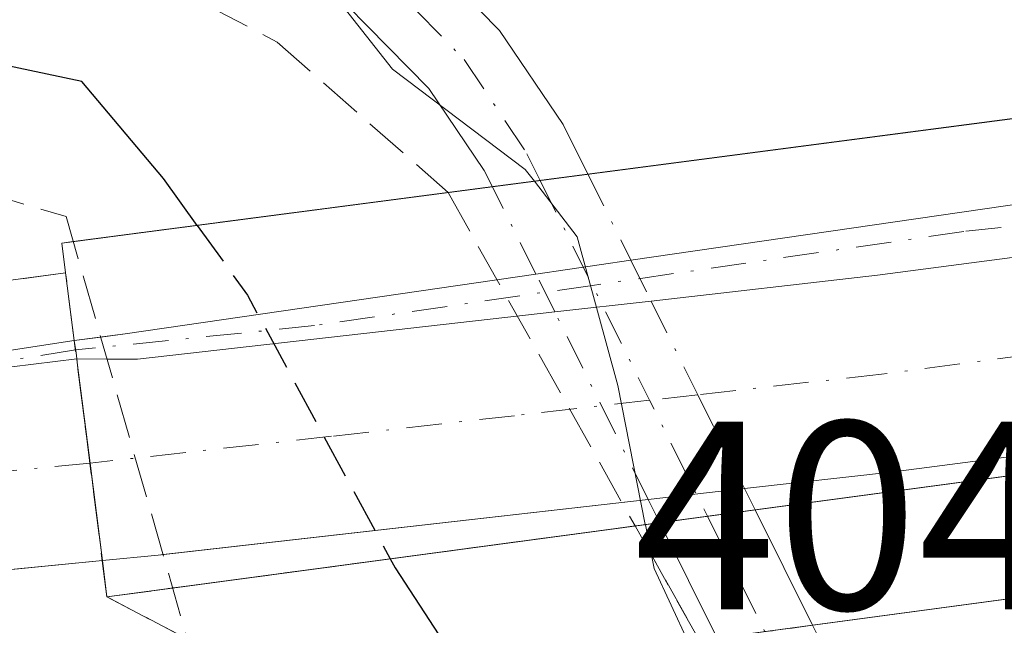
# Model space of a CAD drawing. Units: metres. Extents: x 559912 to 563357, y 4703238 to 4705587.
# Drawn here: x 561288 to 561324, y 4705482 to 4705505 of the extents above; entities that cross this region are included whole.
import ezdxf

# ---------------------------------------------------------------- set-up
doc = ezdxf.new("R2010")
doc.units = ezdxf.units.M
doc.header["$MEASUREMENT"] = 0
for name, pattern in [('DGN Style 2', [1.6480167562047852, 0.988810053722871, -0.6592067024819142]), ('DGN Style 3', [2.307223458686699, 1.648016756204785, -0.6592067024819142]), ('DGN Style 4', [2.6384748266838614, 1.318413404963828, -0.6592067024819142, 0.001648016756204785, -0.6592067024819142])]:
    doc.linetypes.add(name, pattern=pattern)
for name, color, linetype, lineweight in [('Alambrada', 7, 'DGN Style 2', 0), ('Alambrada oculto', 1, 'DGN Style 3', 0), ('Arcén (en calzada doble)', 91, 'Continuous', 13), ('Carretera de calzada doble Cxs', 1, 'Continuous', 13), ('Carretera de calzada doble eje', 1, 'DGN Style 4', 0), ('Carretera de calzada única Cxs', 7, 'Continuous', 13), ('Carretera de calzada única eje', 7, 'DGN Style 4', 0), ('Curva de nivel maestra', 30, 'Continuous', 30), ('Curva de nivel maestra oculto', 30, 'DGN Style 3', 30), ('Curva de nivel normal', 30, 'Continuous', 0), ('Pista no pavimentada Cxs', 111, 'Continuous', 0), ('Pista no pavimentada eje', 91, 'DGN Style 4', 0), ('Pista no pavimentada eje oculto', 173, 'DGN Style 4', 0), ('Pista no pavimentada oculto Cxs', 23, 'DGN Style 4', 0), ('Puente Cxs', 1, 'Continuous', 13), ('Rótulo de punto de cota en construcción', 7, 'Continuous', 0), ('Talud superficial', 30, 'DGN Style 3', 0)]:
    doc.layers.add(name, color=color, linetype=linetype, lineweight=lineweight)
doc.styles.add('Style-Arial', font='txt')

# ---------------------------------------------------------------- blocks, each defined once
blk = doc.blocks.new('*U17')
at = {"layer": 'Talud superficial', "color": 30, "linetype": 'DGN Style 3', "lineweight": 0}
blk.add_polyline3d([(561235.1299999999, 4705503.100099999, 396.8650000000052), (561259.8300000001, 4705505.850099999, 397.6420999999973), (561264.7800000003, 4705506.390100001, 397.1889999999985), (561274.6600000003, 4705507.4901, 397.200800000006), (561278.4299999997, 4705508.2401, 397.1490000000049), (561282.2100000001, 4705509.0001, 396.9048000000039), (561290.5330999997, 4705507.362199999, 396.8715999999986), (561297.2006000001, 4705503.8696, 396.8485999999975), (561303.5788000004, 4705498.256899999, 395.4410000000062), (561289.1700999998, 4705496.370100001, 402.0136999999959), (561289.3101000004, 4705495.2601, 402.1408999999985), (561264.04, 4705491.840100001, 402.328800000003), (561244.1399999997, 4705490.200099999, 401.8441000000021), (561239.1699999999, 4705489.800100001, 401.7385999999969)], dxfattribs=at)
blk.add_polyline3d([(561290.8501000004, 4705483.170100001, 403.0660000000062), (561289.6435000002, 4705492.641899999, 402.4612999999954), (561289.7001, 4705492.270099999, 402.4934999999969), (561289.7500999998, 4705491.8201, 402.5262999999977), (561290.2200999996, 4705488.1601, 402.8310000000056), (561290.6801000005, 4705484.530099999, 403.0084999999963)], close=True, dxfattribs=at)
blk.add_3dface([(561290.8501000004, 4705483.170100001, 403.0660000000062), (561310.5597999999, 4705485.814900001, 395.7642999999953), (561312.9572000002, 4705481.542099999, 395.6313999999985), (561297.8501000004, 4705479.5101, 402.8894)], dxfattribs=at)

msp = doc.modelspace()

# ---------------------------------------------------------------- linework, layer by layer
at = {"layer": 'Alambrada', "color": 7, "linetype": 'DGN Style 2', "lineweight": 0}
msp.add_polyline3d([(561289.3300999999, 4705497.360099999, 401.8309000000008), (561284.9857000001, 4705498.6371, 401.8586000000068), (561280.6414999999, 4705499.9143, 401.3264000000054), (561276.2971000001, 4705501.191500001, 400.5552000000025), (561271.9528999999, 4705502.468699999, 399.6710000000021), (561267.6086999997, 4705503.7457, 398.6802000000025), (561263.2642999999, 4705505.0229, 397.8303000000014), (561258.9200999998, 4705506.300100001, 397.4499000000069), (561254.7901, 4705505.581700001, 397.8815999999933), (561250.6601, 4705504.863299999, 397.9599000000017), (561246.5301000001, 4705504.145099999, 397.663400000005), (561242.4001000002, 4705503.426700001, 397.1606999999931)], dxfattribs=at)
at = {"layer": 'Alambrada oculto', "color": 1, "linetype": 'DGN Style 3', "lineweight": 0, "extrusion": (0.9612933002753974, 0.2755269854634086, 0.0002666966090377299), "elevation": 1836055.282447288, "flags": 128}
msp.add_lwpolyline([(4368712.88499937, -87.83882095708879), (4368708.358445392, -87.43622091929865), (4368703.831644048, -87.01472091876326), (4368699.305034965, -86.82282092475026), (4368694.77842588, -86.54862093366972), (4368690.251871902, -86.13192089638073), (4368685.725262817, -85.88952090418076), (4368681.198653734, -86.10852089555755)], dxfattribs=at)
at = {"layer": 'Arcén (en calzada doble)', "color": 91, "linetype": 'Continuous', "lineweight": 13}
msp.add_polyline3d([(561289.3101000004, 4705495.2601, 402.1407999999938), (561264.0401, 4705491.840100001, 402.328800000003), (561224.2500999998, 4705488.5701, 401.5130999999965), (561199.0401, 4705487.0601, 401.3337000000029), (561169.1101000002, 4705485.7401, 401.1527999999962), (561137.6101000002, 4705484.8101, 400.9409000000014), (561105.1501000002, 4705484.2501, 401.043399999995), (561073.9901000002, 4705484.1801, 401.2502999999998), (561041.5301000001, 4705484.5101, 401.2409000000043), (561009.0401, 4705485.270099999, 402.2307000000001), (560971.6001000004, 4705486.5701, 402.4174000000057), (560939.1700999998, 4705488.040100001, 403.2128999999986), (560903.3800999997, 4705490.0601, 404.3460999999952), (560841.0800999999, 4705494.2301, 406.1157999999996), (560751.7600999996, 4705501.4101, 409.1793999999936), (560678.0601000004, 4705508.1801, 411.859500000006), (560470.6201, 4705527.950099999, 420.1089000000065), (560413.3601000002, 4705532.870100001, 422.3763999999938), (560359.2701000003, 4705537.0801, 424.3473999999987)], dxfattribs=at)
at = {"layer": 'Carretera de calzada doble Cxs', "color": 1, "linetype": 'Continuous', "lineweight": 13, "extrusion": (0.09290845869968772, -0.9503654512979506, 0.2969402756132808), "elevation": -4419671.335489872, "flags": 128}
msp.add_lwpolyline([(1016478.119099818, 1374781.301864162), (1016486.614669453, 1374781.753955255), (1016508.985735628, 1374784.250352629)], dxfattribs=at)
at = {"layer": 'Carretera de calzada doble Cxs', "color": 1, "linetype": 'Continuous', "lineweight": 13, "extrusion": (0.09569275591517334, 0.01082119101491319, 0.9953520976470476), "elevation": 105025.4429139891, "flags": 128}
msp.add_lwpolyline([(4612620.961167963, -1081404.536022718), (4612620.961167963, -1081408.17143644)], dxfattribs=at)
at = {"layer": 'Carretera de calzada doble Cxs', "color": 1, "linetype": 'Continuous', "lineweight": 13, "extrusion": (0.06356806898275484, 0.9246618115073043, 0.3754459148077581), "elevation": 4386820.022960134, "flags": 128}
msp.add_lwpolyline([(-237240.6821492811, -1776578.141402838), (-237241.8157455051, -1776578.342299579), (-237257.2285024227, -1776585.866001203)], dxfattribs=at)
at = {"layer": 'Carretera de calzada doble Cxs', "color": 1, "linetype": 'Continuous', "lineweight": 13, "extrusion": (-0.09727451124452466, 0.8883655962827012, 0.4487139810652433), "elevation": 4125778.67454787, "flags": 128}
msp.add_lwpolyline([(-1070111.156953197, -2071101.1382333), (-1070126.971058469, -2071100.731709868), (-1070136.75732072, -2071101.000263745)], dxfattribs=at)
at = {"layer": 'Carretera de calzada doble Cxs', "color": 1, "linetype": 'Continuous', "lineweight": 13, "extrusion": (0.1619737937604847, -0.0003586982765837717, 0.9867949946520719), "elevation": 89623.56894210904, "flags": 128}
msp.add_lwpolyline([(4706723.505162279, -543528.4407088124), (4706723.505162279, -543529.5847182309)], dxfattribs=at)
at = {"layer": 'Carretera de calzada doble Cxs', "color": 1, "linetype": 'Continuous', "lineweight": 13, "extrusion": (-0.09528032780426715, -0.0107987552105699, 0.9953919057433679), "elevation": -103901.6568295958, "flags": 128}
msp.add_lwpolyline([(-4612340.976265217, 1082681.545096021), (-4612340.976265216, 1082677.910735531)], dxfattribs=at)
at = {"layer": 'Carretera de calzada doble Cxs', "color": 1, "linetype": 'Continuous', "lineweight": 13, "extrusion": (0.3728359865435147, 0.04225790343079028, 0.9269345158832734), "elevation": 408487.5351632241, "flags": 128}
msp.add_lwpolyline([(4612335.464262745, -1008055.451223897), (4612335.464262745, -1008035.798384683)], dxfattribs=at)
at = {"layer": 'Carretera de calzada doble Cxs', "color": 1, "linetype": 'Continuous', "lineweight": 13, "extrusion": (-0.09035597369232777, 0.992164495655631, 0.08628679840229928), "elevation": 4617933.49401037, "flags": 128}
msp.add_lwpolyline([(-985740.06320657, -399554.0574081173), (-985739.8782776084, -399554.0105332902), (-985737.788710888, -399553.8884780655)], dxfattribs=at)
at = {"layer": 'Carretera de calzada doble Cxs', "color": 1, "linetype": 'Continuous', "lineweight": 13, "extrusion": (0.1329698387159085, -0.9898801705771849, 0.04956076966662726), "elevation": -4583204.09727029, "flags": 128}
msp.add_lwpolyline([(1182777.953798912, 227822.4172972569), (1182797.826742957, 227820.4679016641), (1182808.373803406, 227823.4796027135)], dxfattribs=at)
at = {"layer": 'Carretera de calzada doble Cxs', "color": 1, "linetype": 'Continuous', "lineweight": 13}
for points in [[(561290.6801000005, 4705484.530099999, 403.0084999999963), (561264.9301000005, 4705482.0001, 402.629700000005), (561224.9501, 4705478.720100001, 401.9697000000015), (561199.5500999996, 4705477.200099999, 401.7311000000045), (561169.4700999996, 4705475.880100001, 401.3846000000049), (561137.8400999998, 4705474.9301, 401.3654999999999), (561105.2401000002, 4705474.370100001, 401.3080000000046), (561073.9501, 4705474.300100001, 401.4208999999973), (561041.3701, 4705474.630100001, 401.8585000000021), (561008.7600999996, 4705475.4001, 401.9655999999959), (560938.6700999998, 4705478.1801, 403.3662999999942), (560902.7701000003, 4705480.210100001, 404.2287000000069), (560840.3501000004, 4705484.380100001, 406.1291999999958), (560750.9101, 4705491.5701, 409.4668999999994), (560722.4401000004, 4705494.1801, 410.526199999993), (560682.9501, 4705497.8101, 412.045499999993), (560469.7301000003, 4705518.110099999, 419.9373999999953), (560412.5500999996, 4705523.030099999, 422.1184000000067), (560358.5701000001, 4705527.2301, 424.2112000000052)], [(561041.4901000002, 4705481.9801, 401.4189999999944), (561073.9801000003, 4705481.6501, 401.2820999999968), (561105.1700999998, 4705481.720100001, 401.1297999999952), (561137.6700999998, 4705482.280099999, 401.0676999999997), (561169.2001, 4705483.220100001, 401.1769000000059), (561199.1700999998, 4705484.540100001, 401.4002999999939), (561224.4301000005, 4705486.050100001, 401.7100000000065), (561264.2701000003, 4705489.3201, 402.3864999999932), (561280.0100999996, 4705490.860099999, 402.7498000000051), (561289.7251000004, 4705492.045100001, 402.5097999999998), (561289.7500999998, 4705491.8201, 402.5262999999977), (561289.8580999998, 4705490.9783, 402.5886000000028), (561290.2200999996, 4705488.1601, 402.8310000000056), (561290.6801000005, 4705484.530099999, 403.0084999999963), (561264.9301000005, 4705482.0001, 402.629700000005), (561224.9501, 4705478.720100001, 401.9697000000015), (561199.5500999996, 4705477.200099999, 401.7311000000045), (561169.4700999996, 4705475.880100001, 401.3846000000049), (561137.8400999998, 4705474.9301, 401.3654999999999), (561105.2401000002, 4705474.370100001, 401.3080000000046), (561073.9501, 4705474.300100001, 401.4208999999973), (561041.3701, 4705474.630100001, 401.8585000000021)], [(561289.7251000004, 4705492.045100001, 402.5097999999998), (561289.7500999998, 4705491.8201, 402.5262999999977), (561289.8580999998, 4705490.9783, 402.5886000000028), (561290.2200999996, 4705488.1601, 402.8310000000056), (561290.6801000005, 4705484.530099999, 403.0084999999963)], [(561289.7251000004, 4705492.045100001, 402.5097999999998), (561289.7500999998, 4705491.8201, 402.5262999999977), (561289.8580999998, 4705490.9783, 402.5886000000028), (561290.2200999996, 4705488.1601, 402.8310000000056), (561290.6801000005, 4705484.530099999, 403.0084999999963)], [(561345.1365, 4705491.126900001, 399.8892999999953), (561342.7401000002, 4705490.770099999, 399.1420000000071), (561320.2001, 4705487.840100001, 397.3078999999998), (561314.6394999997, 4705487.209899999, 395.8144999999931)]]:
    msp.add_polyline3d(points, dxfattribs=at)
msp.add_polyline3d([(561367.5900999998, 4705494.470100001, 404.8991999999998), (561348.6361999996, 4705491.648, 400.9032000000007), (561345.1365, 4705491.126900001, 399.8892999999953), (561342.7401000002, 4705490.770099999, 399.1420000000071), (561320.2001, 4705487.840100001, 397.3078999999998), (561314.6394999997, 4705487.209899999, 395.8144999999931), (561311.0449000001, 4705486.8025, 395.4660000000004), (561292.7600999996, 4705484.7301, 402.8868999999977), (561290.6801000005, 4705484.530099999, 403.0084999999963), (561290.2200999996, 4705488.1601, 402.8310000000056), (561289.8580999998, 4705490.9783, 402.5886000000028), (561289.7500999998, 4705491.8201, 402.5262999999977), (561289.7251000004, 4705492.045100001, 402.5097999999998), (561291.9901000002, 4705492.040100001, 402.138300000006), (561307.5603, 4705493.801100001, 395.1649999999936), (561311.1558999997, 4705494.207699999, 394.8148999999976), (561319.5981000002, 4705495.1679, 395.2465999999986), (561341.7909000004, 4705498.0823, 397.6303999999946), (561345.4600000001, 4705498.606699999, 398.3089000000036), (561367.7901, 4705501.960100001, 404.8822999999975), (561368.2699999996, 4705498.530099999, 405.1025999999983), (561368.8101000004, 4705494.670100001, 405.0111999999936)], close=True, dxfattribs=at)
at = {"layer": 'Carretera de calzada doble eje', "color": 1, "linetype": 'DGN Style 4', "lineweight": 0}
for points in [[(561368.2701000003, 4705498.530099999, 405.1025999999983), (561345.2021000005, 4705495.077299999, 400.1288999999961), (561330.9901000002, 4705492.950099999, 397.6261999999988), (561325.3901000004, 4705492.220100001, 398.0068000000028), (561319.7500999998, 4705491.4801, 396.4550000000018), (561312.8931, 4705490.7115, 394.9401000000071), (561311.0997000001, 4705490.5065, 395.0589000000036), (561306.0601000004, 4705489.9301, 396.3141999999934), (561299.2301000003, 4705489.1601, 399.4873999999982), (561290.2200999996, 4705488.1601, 402.8310000000056)], [(561290.2200999996, 4705488.1601, 402.8310000000056), (561283.7801000001, 4705487.540100001, 402.9174999999959), (561277.4101, 4705486.920100001, 402.7575999999972), (561270.9700999996, 4705486.280099999, 402.6263000000035), (561264.6001000004, 4705485.6601, 402.5002999999998), (561254.6001000004, 4705484.840100001, 402.3016999999964)]]:
    msp.add_polyline3d(points, dxfattribs=at)
at = {"layer": 'Carretera de calzada única Cxs', "color": 7, "linetype": 'Continuous', "lineweight": 13, "extrusion": (0.1415815393423974, -0.9885230533728084, 0.05269573671500286), "elevation": -4571999.008067576, "flags": 128}
msp.add_lwpolyline([(1222778.508928213, 241655.4345544096), (1222808.409525565, 241656.4589777285), (1222809.434597217, 241656.83600156)], dxfattribs=at)
at = {"layer": 'Carretera de calzada única Cxs', "color": 7, "linetype": 'Continuous', "lineweight": 13, "extrusion": (0.09290845869968772, -0.9503654512979506, 0.2969402756132808), "elevation": -4419671.335489872, "flags": 128}
msp.add_lwpolyline([(1016478.119099818, 1374781.301864162), (1016486.614669453, 1374781.753955255), (1016508.985735628, 1374784.250352629)], dxfattribs=at)
at = {"layer": 'Carretera de calzada única Cxs', "color": 7, "linetype": 'Continuous', "lineweight": 13, "extrusion": (0.1033380740936693, 0.01498930110921379, 0.9945333394586974), "elevation": 128929.4955684794, "flags": 128}
msp.add_lwpolyline([(4576186.555213992, -1224191.384614083), (4576186.555213992, -1224194.983557944)], dxfattribs=at)
at = {"layer": 'Carretera de calzada única Cxs', "color": 7, "linetype": 'Continuous', "lineweight": 13, "extrusion": (-0.1286109358571896, 0.9911154679839167, 0.03390215776259635), "elevation": 4591512.288735188, "flags": 128}
msp.add_lwpolyline([(-1162149.708866333, -155349.2254543426), (-1162150.629244246, -155349.414663108), (-1162166.11484012, -155356.2777082841)], dxfattribs=at)
at = {"layer": 'Carretera de calzada única Cxs', "color": 7, "linetype": 'Continuous', "lineweight": 13, "extrusion": (0.09569275591517334, 0.01082119101491319, 0.9953520976470476), "elevation": 105025.4429139891, "flags": 128}
msp.add_lwpolyline([(4612620.961167963, -1081404.536022718), (4612620.961167963, -1081408.17143644)], dxfattribs=at)
at = {"layer": 'Carretera de calzada única Cxs', "color": 7, "linetype": 'Continuous', "lineweight": 13, "extrusion": (0.06356806898275484, 0.9246618115073043, 0.3754459148077581), "elevation": 4386820.022960134, "flags": 128}
msp.add_lwpolyline([(-237240.6821492811, -1776578.141402838), (-237241.8157455051, -1776578.342299579), (-237257.2285024227, -1776585.866001203)], dxfattribs=at)
at = {"layer": 'Carretera de calzada única Cxs', "color": 7, "linetype": 'Continuous', "lineweight": 13, "extrusion": (-0.128334826624855, 0.9490248948014348, 0.2878922043444281), "elevation": 4393712.598139652, "flags": 128}
msp.add_lwpolyline([(-1186776.698515397, -1320415.903111875), (-1186795.888889966, -1320415.454206487), (-1186802.28674181, -1320415.836386929)], dxfattribs=at)
at = {"layer": 'Carretera de calzada única Cxs', "color": 7, "linetype": 'Continuous', "lineweight": 13, "extrusion": (0.195184666661948, 0.02670677756792498, 0.9804028222786804), "elevation": 235618.2405501325, "flags": 128}
msp.add_lwpolyline([(4585962.390121716, -1170530.240940941), (4585962.390121716, -1170531.258182708)], dxfattribs=at)
at = {"layer": 'Carretera de calzada única Cxs', "color": 7, "linetype": 'Continuous', "lineweight": 13, "extrusion": (-0.4595842678783847, 0.01326828660186177, 0.8880350518359847), "elevation": -195168.6675094685, "flags": 128}
msp.add_lwpolyline([(-4719730.760232531, 377834.3366946846), (-4719730.302444184, 377834.4304360342), (-4719730.078259349, 377834.4658880992)], dxfattribs=at)
msp.add_lwpolyline([(-4719730.760232531, 377834.3366946846), (-4719730.302444184, 377834.4304360342), (-4719730.078259349, 377834.4658880992)], dxfattribs=at)
at = {"layer": 'Carretera de calzada única Cxs', "color": 7, "linetype": 'Continuous', "lineweight": 13, "extrusion": (-0.09727451124452466, 0.8883655962827012, 0.4487139810652433), "elevation": 4125778.67454787, "flags": 128}
msp.add_lwpolyline([(-1070111.156953197, -2071101.1382333), (-1070126.971058469, -2071100.731709868), (-1070136.75732072, -2071101.000263745)], dxfattribs=at)
at = {"layer": 'Carretera de calzada única Cxs', "color": 7, "linetype": 'Continuous', "lineweight": 13, "extrusion": (0.1619737937604847, -0.0003586982765837717, 0.9867949946520719), "elevation": 89623.56894210904, "flags": 128}
msp.add_lwpolyline([(4706723.505162279, -543528.4407088124), (4706723.505162279, -543529.5847182309)], dxfattribs=at)
at = {"layer": 'Carretera de calzada única Cxs', "color": 7, "linetype": 'Continuous', "lineweight": 13}
for points in [[(561307.5603, 4705493.801100001, 395.1649999999936), (561291.9901000002, 4705492.040100001, 402.138300000006), (561289.7251000004, 4705492.045100001, 402.5097999999998), (561289.7001, 4705492.270099999, 402.4934999999969), (561289.6300999997, 4705492.7301, 402.4504000000015), (561291.5301000001, 4705492.9901, 402.0608999999968), (561306.8569999998, 4705495.213500001, 395.2017999999953), (561310.3992999997, 4705495.727399999, 394.8260000000009), (561339.9901000002, 4705500.020099999, 395.849000000002), (561341.0021000003, 4705500.1851, 396.2255000000005), (561344.4806000004, 4705500.752499999, 396.8938999999955), (561364.2100999998, 4705503.970100001, 403.9633999999933), (561367.4301000005, 4705504.520099999, 404.7124999999942), (561367.7901, 4705501.960100001, 404.8822999999975), (561345.4600000001, 4705498.606699999, 398.3089000000036), (561341.7909000004, 4705498.0823, 397.6303999999946), (561319.5981000002, 4705495.1679, 395.2465999999986), (561311.1558999997, 4705494.207699999, 394.8148999999976)], [(561289.7251000004, 4705492.045100001, 402.5097999999998), (561280.0100999996, 4705490.860099999, 402.7498000000051), (561264.2701000003, 4705489.3201, 402.3864999999932), (561283.3047000002, 4705491.763699999, 402.8163999999961), (561289.6300999997, 4705492.7301, 402.4504000000015), (561289.7001, 4705492.270099999, 402.4934999999969)]]:
    msp.add_polyline3d(points, close=True, dxfattribs=at)
at = {"layer": 'Carretera de calzada única eje', "color": 7, "linetype": 'DGN Style 4', "lineweight": 0, "extrusion": (0.09391882957662913, -0.4585582750557051, 0.883687479728491), "elevation": -2104671.127465772, "flags": 128}
msp.add_lwpolyline([(1494022.972770045, 3974287.310292457), (1494012.887619084, 3974287.855928731), (1493987.090072077, 3974286.915699584)], dxfattribs=at)
at = {"layer": 'Carretera de calzada única eje', "color": 7, "linetype": 'DGN Style 4', "lineweight": 0}
msp.add_polyline3d([(561367.6101000002, 4705503.2401, 404.8028000000049), (561359.1401000004, 4705501.9301, 402.9774000000034), (561347.0301000001, 4705499.950099999, 397.8185999999987), (561343.2358999997, 4705499.385299999, 397.4591999999975), (561340.8501000004, 4705499.030099999, 396.6386999999959), (561329.6501000002, 4705497.5701, 394.4890000000014), (561322.8201000001, 4705496.800100001, 394.2060000000056), (561308.9654999999, 4705494.793099999, 394.9725000000035), (561298.5900999998, 4705493.290100001, 398.6359999999986), (561289.6831, 4705492.3815, 402.4863999999943)], dxfattribs=at)
at = {"layer": 'Curva de nivel maestra', "color": 30, "linetype": 'Continuous', "lineweight": 30, "elevation": 400, "flags": 128}
for points in [[(561294.2198999999, 4705497.030900001), (561292.9600000001, 4705498.780099999), (561289.9199999999, 4705502.4001), (561285.6100000005, 4705503.300100001), (561279.1600000003, 4705502.710100001), (561242.2800000003, 4705497.720100001), (561216.1399999997, 4705494.6501), (561186.3899999997, 4705492.380100001), (561150.4900000002, 4705490.780099999), (561139.6299999999, 4705489.840100001), (561134.7699999996, 4705489.880100001), (561118.5800000001, 4705489.3101), (561112.2319999998, 4705489.3411), (561093.9699999997, 4705489.4301), (561082.4699999997, 4705489.7401), (561066.9800000004, 4705489.700099999), (561059.5499999998, 4705491.040100001), (561055.3099999996, 4705494.130100001), (561050.2300000004, 4705495.640100001), (561044.3300000001, 4705496.540100001)], [(561301.4203000005, 4705484.5897), (561301.5999999996, 4705484.2501), (561304.1399999997, 4705480.360099999)]]:
    msp.add_lwpolyline(points, dxfattribs=at)
at = {"layer": 'Curva de nivel maestra oculto', "color": 30, "linetype": 'DGN Style 3', "lineweight": 30, "elevation": 400, "flags": 128}
msp.add_lwpolyline([(561294.2198999999, 4705497.030900001), (561296.0899999999, 4705494.4301), (561301.4203000005, 4705484.5897)], dxfattribs=at)
at = {"layer": 'Curva de nivel normal', "color": 30, "linetype": 'Continuous', "lineweight": 0, "elevation": 395, "flags": 128}
for points in [[(561306.8004999999, 4705498.679500001), (561306.4600000001, 4705499.120100001), (561301.5099999999, 4705502.860099999), (561297.4828000005, 4705507.970100001), (561297.0099999999, 4705508.5701), (561294.8099999996, 4705510.460100001), (561294.4299999997, 4705511.710100001), (561295.0499999998, 4705514.860099999), (561293.5700000003, 4705518.2501), (561290.5700000003, 4705519.1601), (561280.1600000003, 4705517.340100001), (561252.0999999996, 4705513.5701), (561223.54, 4705510.190099999), (561197.5700000003, 4705507.9301), (561170.5599999996, 4705506.130100001), (561153.04, 4705505.720100001)], [(561306.8004999999, 4705498.679500001), (561308.4000000004, 4705496.600099999), (561309.9100000003, 4705491.0601), (561310.9391000001, 4705485.874500001), (561310.9400000004, 4705485.870100001), (561310.9408, 4705485.866000001)], [(561310.9408, 4705485.866000001), (561310.9417000003, 4705485.861500001), (561311.2699999996, 4705484.2301), (561312.54, 4705481.4901)]]:
    msp.add_lwpolyline(points, dxfattribs=at)
at = {"layer": 'Pista no pavimentada Cxs', "color": 111, "linetype": 'Continuous', "lineweight": 0, "extrusion": (0.1044947172352013, 0.01368606490848626, 0.9944312674575634), "elevation": 123446.1641074563, "flags": 128}
msp.add_lwpolyline([(4592757.361781395, -1161089.515789083), (4592757.361781395, -1161085.899599159)], dxfattribs=at)
at = {"layer": 'Pista no pavimentada Cxs', "color": 111, "linetype": 'Continuous', "lineweight": 0, "extrusion": (-0.2863223379765223, -0.03842400098093225, 0.9573625827889221), "elevation": -341141.6834969657, "flags": 128}
msp.add_lwpolyline([(-4589020.897472668, 1131895.174823623), (-4589020.897472668, 1131893.298670844)], dxfattribs=at)
at = {"layer": 'Pista no pavimentada Cxs', "color": 111, "linetype": 'Continuous', "lineweight": 0, "extrusion": (0.06167071511148604, -0.1238707926008827, 0.9903801036158124), "elevation": -547863.5979671715, "flags": 128}
msp.add_lwpolyline([(2599638.059610446, 3924080.092135771), (2599638.059610446, 3924075.235717716)], dxfattribs=at)
at = {"layer": 'Pista no pavimentada Cxs', "color": 111, "linetype": 'Continuous', "lineweight": 0, "extrusion": (0.0785025810532737, 0.01053610483742286, 0.9968582322792088), "elevation": 94036.09326245896, "flags": 128}
msp.add_lwpolyline([(4589003.386847477, -1178506.688102477), (4589003.386847477, -1178504.886481957)], dxfattribs=at)
at = {"layer": 'Pista no pavimentada Cxs', "color": 111, "linetype": 'Continuous', "lineweight": 0, "extrusion": (-0.009679062084619923, 0.01944028018199777, 0.999764167823396), "elevation": 86438.34604300454, "flags": 128}
msp.add_lwpolyline([(-2599709.961334122, -3961144.663605644), (-2599709.961334122, -3961149.475602885)], dxfattribs=at)
at = {"layer": 'Pista no pavimentada Cxs', "color": 111, "linetype": 'Continuous', "lineweight": 0}
for points in [[(561041.4663000006, 4705493.595899999, 400.5270000000019), (561048.7625000002, 4705493.4915, 400.3147000000026), (561058.6939000003, 4705494.118899999, 399.8972000000067), (561065.0793000003, 4705494.956300001, 399.4651000000013), (561080.8494999995, 4705497.284700001, 398.2020000000048), (561091.4841, 4705498.667300001, 397.4318000000058), (561101.4151, 4705499.521500001, 397.0402999999933), (561110.0267000003, 4705499.734099999, 396.7014000000054), (561125.8761, 4705500.368100001, 396.2620000000024), (561145.1305, 4705501.426100001, 396.1946999999927), (561175.7021000005, 4705502.907099999, 395.8402999999962), (561190.3800999997, 4705503.963099999, 395.7192000000068), (561220.6179000001, 4705506.606100001, 395.831600000005), (561237.1911000004, 4705508.400699999, 395.6875), (561254.7207000004, 4705510.829500001, 396.1106), (561266.9659000002, 4705512.729699999, 395.9239999999991), (561277.2017000001, 4705514.542300001, 395.2051000000066), (561284.0925000003, 4705514.979699999, 395.193299999999), (561290.4216999998, 4705514.424500001, 395.2260999999999), (561294.3695, 4705513.263499999, 395.1340999999957), (561299.6164999995, 4705510.297700001, 395.1169999999984), (561305.5015000004, 4705504.301700001, 394.811400000006), (561307.8739, 4705500.7993, 394.7908000000025), (561308.7994999997, 4705498.940500001, 394.7943999999989)], [(561237.1911000004, 4705508.400699999, 395.6875), (561254.7207000004, 4705510.829500001, 396.1106), (561266.9659000002, 4705512.729699999, 395.9239999999991), (561277.2017000001, 4705514.542300001, 395.2051000000066), (561284.0925000003, 4705514.979699999, 395.193299999999), (561290.4216999998, 4705514.424500001, 395.2260999999999), (561294.3695, 4705513.263499999, 395.1340999999957), (561299.6164999995, 4705510.297700001, 395.1169999999984), (561305.5015000004, 4705504.301700001, 394.811400000006), (561307.8739, 4705500.7993, 394.7908000000025), (561308.7994999997, 4705498.940500001, 394.7943999999989), (561305.2339000005, 4705498.4735, 395.1754999999976), (561304.9316999996, 4705499.080499999, 395.1753000000026), (561302.8591, 4705502.139900001, 395.0910000000004), (561297.5258999999, 4705507.573899999, 395.3916999999929), (561293.0361000003, 4705510.1117, 395.7455999999947), (561289.7873000001, 4705511.067100001, 395.7504000000045), (561284.0515000002, 4705511.5703, 395.8613999999943), (561277.6070999998, 4705511.1611, 396.1034999999974), (561267.5229000002, 4705509.375299999, 396.4241999999941), (561255.2147000004, 4705507.465500001, 396.6010999999999), (561237.6074999999, 4705505.025900001, 396.5273000000016)], [(561305.2339000005, 4705498.4735, 395.1754999999976), (561304.9316999996, 4705499.080499999, 395.1753000000026), (561302.8591, 4705502.139900001, 395.0910000000004), (561297.5258999999, 4705507.573899999, 395.3916999999929), (561293.0361000003, 4705510.1117, 395.7455999999947), (561289.7873000001, 4705511.067100001, 395.7504000000045), (561284.0515000002, 4705511.5703, 395.8613999999943), (561277.6070999998, 4705511.1611, 396.1034999999974), (561267.5229000002, 4705509.375299999, 396.4241999999941), (561255.2147000004, 4705507.465500001, 396.6010999999999), (561237.6074999999, 4705505.025900001, 396.5273000000016), (561220.9490999999, 4705503.222100001, 396.398199999996), (561190.6501000002, 4705500.5737, 396.5409000000073), (561175.9062999999, 4705499.512900001, 396.5252000000037), (561145.3060999997, 4705498.0305, 396.7353000000003), (561126.0373000001, 4705496.971899999, 396.8703999999998), (561110.1365, 4705496.335899999, 397.2673000000068), (561101.6029000003, 4705496.1251, 397.5383000000002), (561091.8491000002, 4705495.2861, 398.1036000000022), (561081.3169, 4705493.9169, 398.8102000000072), (561065.5487000002, 4705491.5887, 399.7678000000014), (561059.0225000001, 4705490.7327, 400.1860000000015), (561048.8454999998, 4705490.090100001, 400.6101000000053), (561041.3249000004, 4705490.1975, 400.8035999999993)]]:
    msp.add_polyline3d(points, dxfattribs=at)
msp.add_polyline3d([(561317.1793000001, 4705482.1099, 395.1701999999932), (561313.6196999997, 4705481.631100001, 395.5473999999958), (561311.4754999997, 4705485.937700001, 395.4428999999946), (561313.2555, 4705486.1766, 395.3001999999979), (561315.0356999999, 4705486.4155, 395.8421999999992)], close=True, dxfattribs=at)
at = {"layer": 'Pista no pavimentada eje', "color": 91, "linetype": 'DGN Style 4', "lineweight": 0, "extrusion": (-0.003974953048090746, 0.00798327790242291, 0.9999602327203808), "elevation": 35729.29445711186, "flags": 128}
msp.add_lwpolyline([(561310.3921042836, 4705350.884421712), (561312.5362578757, 4705346.578284489)], dxfattribs=at)
at = {"layer": 'Pista no pavimentada eje', "color": 91, "linetype": 'DGN Style 4', "lineweight": 0}
msp.add_polyline3d([(561041.3957000002, 4705491.896700001, 400.6679000000004), (561048.8038999997, 4705491.790899999, 400.4667000000045), (561058.8580999998, 4705492.425899999, 399.9945000000007), (561065.3139000004, 4705493.272500001, 399.539499999999), (561081.0831000004, 4705495.6009, 398.5011999999988), (561091.6665000003, 4705496.976700001, 397.600900000005), (561101.5091000004, 4705497.8233, 397.093200000003), (561110.0815000003, 4705498.0349, 396.8276999999944), (561125.9567, 4705498.6699, 396.502999999997), (561145.2182999998, 4705499.7283, 396.4646999999969), (561175.8043000001, 4705501.209899999, 396.2057999999961), (561190.5151000004, 4705502.268300001, 396.1282000000065), (561220.7834999999, 4705504.914100001, 396.1144000000059), (561237.3992999997, 4705506.713300001, 396.1100000000006), (561254.9676999999, 4705509.147500001, 396.3567000000039), (561267.2445, 4705511.0525, 396.1732999999949), (561277.4045000002, 4705512.851700001, 395.5577999999951), (561284.0719, 4705513.2751, 395.4088999999949), (561290.1045000004, 4705512.7459, 395.270399999994), (561293.7027000003, 4705511.6875, 395.3243999999977), (561298.5711000003, 4705508.935900001, 395.2173000000039), (561304.1803000001, 4705503.220899999, 394.9388999999938), (561306.5207000002, 4705499.703299999, 394.9382000000041), (561307.0166999997, 4705498.7071, 394.9069000000018)], dxfattribs=at)
at = {"layer": 'Pista no pavimentada eje oculto', "color": 173, "linetype": 'DGN Style 4', "lineweight": 0, "extrusion": (0.895178556782535, 0.4457075489804856, 0.0003636736804262777), "elevation": 2599746.444223167, "flags": 128}
msp.add_lwpolyline([(3962083.028934636, -550.5524939489956), (3962078.656610603, -550.4868939622872), (3962073.868108834, -550.4004939389421), (3962069.03112903, -550.1591939229909)], dxfattribs=at)
at = {"layer": 'Pista no pavimentada oculto Cxs', "color": 23, "linetype": 'DGN Style 4', "lineweight": 0, "extrusion": (0.1044947172352013, 0.01368606490848626, 0.9944312674575634), "elevation": 123446.1641074563, "flags": 128}
msp.add_lwpolyline([(4592757.361781395, -1161089.515789083), (4592757.361781395, -1161085.899599159)], dxfattribs=at)
at = {"layer": 'Pista no pavimentada oculto Cxs', "color": 23, "linetype": 'DGN Style 4', "lineweight": 0, "extrusion": (-0.003923648075353472, 0.0078808986906308, 0.9999612474599247), "elevation": 35275.96134882813, "flags": 128}
msp.add_lwpolyline([(561306.02761892, 4705367.058287269), (561307.6274305969, 4705363.845087482)], dxfattribs=at)
at = {"layer": 'Pista no pavimentada oculto Cxs', "color": 23, "linetype": 'DGN Style 4', "lineweight": 0, "extrusion": (-0.00321884654449395, 0.006464862210643244, 0.9999739219517281), "elevation": 29008.80904561847, "flags": 128}
msp.add_lwpolyline([(561305.2211488461, 4705406.006586573), (561303.597972598, 4705409.266554698)], dxfattribs=at)
at = {"layer": 'Pista no pavimentada oculto Cxs', "color": 23, "linetype": 'DGN Style 4', "lineweight": 0, "extrusion": (0.002914277807663067, -0.00585281880002652, 0.9999786255200427), "elevation": -25509.78185637255, "flags": 128}
msp.add_lwpolyline([(561306.8648520669, 4705427.017308511), (561307.6215812021, 4705425.497582481)], dxfattribs=at)
at = {"layer": 'Pista no pavimentada oculto Cxs', "color": 23, "linetype": 'DGN Style 4', "lineweight": 0, "extrusion": (0.01039221537931442, -0.02087161127736677, 0.9997281519004036), "elevation": -91982.95084879738, "flags": 128}
msp.add_lwpolyline([(2599787.877102327, 3960982.248940377), (2599787.877102327, 3960983.827275379)], dxfattribs=at)
at = {"layer": 'Pista no pavimentada oculto Cxs', "color": 23, "linetype": 'DGN Style 4', "lineweight": 0, "extrusion": (-0.895625185901454, -0.4447412766861978, 0.007792508615111272), "elevation": -2595448.833124995, "flags": 128}
msp.add_lwpolyline([(-3964841.265169617, 20620.49837293719), (-3964837.361161763, 20620.62357673865), (-3964833.448225642, 20621.49800328802)], dxfattribs=at)
at = {"layer": 'Pista no pavimentada oculto Cxs', "color": 23, "linetype": 'DGN Style 4', "lineweight": 0, "extrusion": (-0.0171472419140259, 0.03443915722587948, 0.9992596842384432), "elevation": 152823.2367699705, "flags": 128}
msp.add_lwpolyline([(-2599750.015867278, -3959118.741250759), (-2599750.015867278, -3959126.565152608)], dxfattribs=at)
at = {"layer": 'Pista no pavimentada oculto Cxs', "color": 23, "linetype": 'DGN Style 4', "lineweight": 0, "extrusion": (-0.01391975070553505, 0.02790976764732981, 0.9995135243758175), "elevation": 123911.316792478, "flags": 128}
msp.add_lwpolyline([(-2602424.016570393, -3958373.325908888), (-2602424.016570393, -3958372.437757386)], dxfattribs=at)
at = {"layer": 'Pista no pavimentada oculto Cxs', "color": 23, "linetype": 'DGN Style 4', "lineweight": 0, "extrusion": (0.01065473768125579, -0.02139855354136765, 0.9997142484086545), "elevation": -94314.63634553282, "flags": 128}
msp.add_lwpolyline([(2599810.382790843, 3960903.85665942), (2599810.382790843, 3960904.823007706)], dxfattribs=at)
at = {"layer": 'Pista no pavimentada oculto Cxs', "color": 23, "linetype": 'DGN Style 4', "lineweight": 0, "extrusion": (-0.2863223379765223, -0.03842400098093225, 0.9573625827889221), "elevation": -341141.6834969657, "flags": 128}
msp.add_lwpolyline([(-4589020.897472668, 1131895.174823623), (-4589020.897472668, 1131893.298670844)], dxfattribs=at)
at = {"layer": 'Pista no pavimentada oculto Cxs', "color": 23, "linetype": 'DGN Style 4', "lineweight": 0, "extrusion": (0.0785025810532737, 0.01053610483742286, 0.9968582322792088), "elevation": 94036.09326245896, "flags": 128}
msp.add_lwpolyline([(4589003.386847477, -1178506.688102477), (4589003.386847477, -1178504.886481957)], dxfattribs=at)
at = {"layer": 'Pista no pavimentada oculto Cxs', "color": 23, "linetype": 'DGN Style 4', "lineweight": 0, "extrusion": (-0.04387742904188033, 0.08812993231009698, 0.9951421437421353), "elevation": 390457.9156471061, "flags": 128}
msp.add_lwpolyline([(-2599665.970657522, -3942831.276587871), (-2599665.970657522, -3942829.694035096)], dxfattribs=at)
at = {"layer": 'Pista no pavimentada oculto Cxs', "color": 23, "linetype": 'DGN Style 4', "lineweight": 0}
for points in [[(561313.2555, 4705486.1766, 395.3001999999979), (561311.4754999997, 4705485.937700001, 395.4428999999946), (561311.0449000001, 4705486.8025, 395.4660000000004), (561307.5603, 4705493.801100001, 395.1649999999936), (561306.8569999998, 4705495.213500001, 395.2017999999953), (561305.2339000005, 4705498.4735, 395.1754999999976), (561308.7994999997, 4705498.940500001, 394.7943999999989), (561310.3992999997, 4705495.727399999, 394.8260000000009), (561311.1558999997, 4705494.207699999, 394.8148999999976), (561312.8931, 4705490.7115, 394.9401000000071), (561314.6394999997, 4705487.209899999, 395.8144999999931), (561315.0356999999, 4705486.4155, 395.8421999999992)], [(561320.5894999999, 4705471.444499999, 398.2896999999939), (561318.8091000002, 4705471.207699999, 398.2443000000058), (561317.8601000002, 4705473.113800001, 398.5442999999942), (561314.3130999999, 4705480.238399999, 395.8196000000025), (561313.6196999997, 4705481.631100001, 395.5473999999958), (561317.1793000001, 4705482.1099, 395.1701999999932), (561317.8812999995, 4705480.700099999, 395.3260000000009), (561321.4091999996, 4705473.614600001, 398.3635999999969), (561322.1158999996, 4705472.1953, 398.7639999999956), (561322.3706999999, 4705471.678900001, 398.3801999999997)]]:
    msp.add_polyline3d(points, close=True, dxfattribs=at)
at = {"layer": 'Puente Cxs', "color": 1, "linetype": 'Continuous', "lineweight": 13, "extrusion": (0.04974799397365714, 0.006514353693763497, 0.9987405570474996), "elevation": 58977.69498104857, "flags": 128}
msp.add_lwpolyline([(4592787.9948998, -1166002.939774277), (4592787.9948998, -1166065.555501015)], dxfattribs=at)
at = {"layer": 'Puente Cxs', "color": 1, "linetype": 'Continuous', "lineweight": 13, "extrusion": (0.01171934951382322, 0.001572587583447024, 0.9999300894638911), "elevation": 14380.62195401281, "flags": 128}
msp.add_lwpolyline([(561312.5729215214, 4705475.094010622), (561250.0349721361, 4705466.702800246)], dxfattribs=at)
at = {"layer": 'Puente Cxs', "color": 1, "linetype": 'Continuous', "lineweight": 13}
for points in [[(561368.9501, 4705493.6501, 404.9584000000032), (561290.8501000004, 4705483.170100001, 403.0660000000062), (561290.6801000005, 4705484.530099999, 403.0084999999963), (561290.2200999996, 4705488.1601, 402.8310000000056), (561289.7500999998, 4705491.8201, 402.5262999999977), (561289.7001, 4705492.270099999, 402.4934999999969), (561289.6300999997, 4705492.7301, 402.4504000000015), (561289.3101000004, 4705495.2601, 402.1407999999938), (561289.1700999998, 4705496.370100001, 402.0136999999959), (561367.1401000004, 4705506.5801, 404.5475000000006), (561367.2701000003, 4705505.6501, 404.6205000000046), (561367.4301000005, 4705504.520099999, 404.7124999999942), (561367.6101000002, 4705503.2401, 404.8028000000049), (561367.7901, 4705501.960100001, 404.8822999999975), (561368.2701000003, 4705498.530099999, 405.1025999999983), (561368.8101000004, 4705494.670100001, 405.0111999999936)], [(561316.9101, 4705470.960100001, 398.4569999999949), (561298.5701000001, 4705468.550100001, 403.6312999999937), (561298.5500999996, 4705468.9301, 403.6379000000015), (561298.3901000004, 4705471.3301, 403.6803000000073), (561298.1601, 4705474.890100001, 403.4853000000003), (561297.9200999998, 4705478.450099999, 403.1016999999993), (561297.8501000004, 4705479.5101, 402.8894), (561375.6901000004, 4705489.9801, 405.5231000000058), (561375.8400999998, 4705488.940099999, 405.5936999999976), (561376.3800999997, 4705485.3101, 405.8322999999946), (561376.9101, 4705481.7301, 405.8797999999952), (561377.2401000002, 4705479.5101, 405.5535999999993), (561377.3300999999, 4705478.9001, 405.4698000000063), (561341.2200999996, 4705474.1601, 398.9648000000016)]]:
    msp.add_polyline3d(points, close=True, dxfattribs=at)
for points in [[(561293.3026999999, 4705483.499199999, 402.8727999999974), (561290.8501000004, 4705483.170100001, 403.0660000000062), (561290.6801000005, 4705484.530099999, 403.0084999999963), (561290.2200999996, 4705488.1601, 402.8310000000056), (561289.7500999998, 4705491.8201, 402.5262999999977), (561289.7001, 4705492.270099999, 402.4934999999969), (561289.6300999997, 4705492.7301, 402.4504000000015), (561289.3101000004, 4705495.2601, 402.1407999999938), (561289.1700999998, 4705496.370100001, 402.0136999999959), (561289.5977999996, 4705496.426100001, 401.9015999999974)], [(561316.9101, 4705470.960100001, 398.4569999999949), (561298.5701000001, 4705468.550100001, 403.6312999999937), (561298.5500999996, 4705468.9301, 403.6379000000015), (561298.3901000004, 4705471.3301, 403.6803000000073), (561298.1601, 4705474.890100001, 403.4853000000003), (561297.9200999998, 4705478.450099999, 403.1016999999993), (561297.8501000004, 4705479.5101, 402.8894), (561357.3017999995, 4705487.5067, 398.7595000000001)]]:
    msp.add_polyline3d(points, dxfattribs=at)
at = {"layer": 'Talud superficial', "color": 30, "linetype": 'DGN Style 3', "lineweight": 0, "extrusion": (0.00168060728030921, -0.002995289468767741, 0.99999410188269), "elevation": -12755.29872710005, "flags": 128}
msp.add_lwpolyline([(561302.1210851421, 4705481.15935687), (561309.1021576332, 4705468.717301058)], dxfattribs=at)
at = {"layer": 'Talud superficial', "color": 30, "linetype": 'DGN Style 3', "lineweight": 0, "extrusion": (-0.02240344914293204, 0.1758821902410317, 0.9841562582346961), "elevation": 815433.6105813566, "flags": 128}
msp.add_lwpolyline([(-1151361.083491752, -4523952.134030995), (-1151361.083491752, -4523954.815876206)], dxfattribs=at)
at = {"layer": 'Talud superficial', "color": 30, "linetype": 'DGN Style 3', "lineweight": 0, "extrusion": (-0.009614697768714944, 0.07547529778218384, 0.9971013173251287), "elevation": 350153.1204753846, "flags": 128}
msp.add_lwpolyline([(-1151411.210908501, -4583477.33284197), (-1151411.210908501, -4583486.908944348)], dxfattribs=at)
at = {"layer": 'Talud superficial', "color": 30, "linetype": 'DGN Style 3', "lineweight": 0, "extrusion": (0.02420963223597951, -0.04314795888384663, 0.9987753237596315), "elevation": -189047.81769385, "flags": 128}
msp.add_lwpolyline([(2792022.490139007, 3824334.94773832), (2792022.490139007, 3824330.042307667)], dxfattribs=at)
at = {"layer": 'Talud superficial', "color": 30, "linetype": 'DGN Style 3', "lineweight": 0, "extrusion": (0.04204530771844002, -0.0219836894687955, 0.9988738206080893), "elevation": -79441.50076168875, "flags": 128}
msp.add_lwpolyline([(4429967.64211527, 1680972.515100721), (4429967.64211527, 1680980.423095097)], dxfattribs=at)
at = {"layer": 'Talud superficial', "color": 30, "linetype": 'DGN Style 3', "lineweight": 0}
for points in [[(561153.1500000004, 4705494.020099999, 397.5142000000051), (561177.1299999999, 4705496.670100001, 396.8763000000035), (561181.9299999997, 4705497.210100001, 396.6254000000045), (561205.9100000003, 4705499.860099999, 396.5402000000031), (561210.7100000001, 4705500.4001, 396.5543999999936), (561220.2999999998, 4705501.460100001, 396.4422999999952), (561230.1799999997, 4705502.5601, 396.2486999999965), (561235.1299999999, 4705503.100099999, 396.2044000000024), (561259.8300000001, 4705505.850099999, 396.5197999999946), (561264.7800000003, 4705506.390100001, 396.4958999999944), (561274.6600000003, 4705507.4901, 396.3671999999933), (561278.4299999997, 4705508.2401, 396.4039000000048), (561282.2100000001, 4705509.0001, 396.2979999999953), (561290.5330999997, 4705507.362199999, 396.2345999999961), (561297.2006000001, 4705503.8696, 396.272100000002), (561303.5788000004, 4705498.256899999, 395.702099999995)], [(561289.3099999996, 4705495.2601, 401.9835000000021), (561264.04, 4705491.840100001, 401.9673999999941), (561244.1399999997, 4705490.200099999, 401.5339999999997), (561239.1699999999, 4705489.800100001, 401.4205999999977), (561224.25, 4705488.5701, 401.1610999999975), (561211.6399999997, 4705487.8201, 401.0500000000029), (561207.4400000004, 4705487.5601, 401.0512000000017), (561199.04, 4705487.0601, 400.9766999999993), (561169.1100000005, 4705485.7401, 400.7636999999959), (561164.6100000005, 4705485.610099999, 400.6999999999971), (561160.1100000005, 4705485.470100001, 400.6245999999956), (561146.6100000005, 4705485.0801, 400.6051000000007), (561142.1100000005, 4705484.940099999, 400.539499999999), (561137.6100000005, 4705484.8101, 400.5040000000009), (561105.1500000004, 4705484.2501, 400.7145000000019), (561073.9900000002, 4705484.1801, 400.6147999999957), (561068.2999999998, 4705484.2401, 400.6481000000058)]]:
    msp.add_polyline3d(points, dxfattribs=at)
msp.add_polyline3d([(561310.5597999999, 4705485.814900001, 395.7642999999953), (561290.8501000004, 4705483.170100001, 403.0660000000062), (561290.6801000005, 4705484.530099999, 403.0084999999963), (561290.2200999996, 4705488.1601, 402.8310000000056), (561289.7500999998, 4705491.8201, 402.5262999999977), (561289.7001, 4705492.270099999, 402.4934999999969), (561289.6435000002, 4705492.641899999, 402.4612999999954), (561289.3101000004, 4705495.2601, 402.1408999999985), (561289.1700999998, 4705496.370100001, 402.0136999999959), (561303.5788000004, 4705498.256899999, 395.4410000000062)], close=True, dxfattribs=at)

# ---------------------------------------------------------------- block references
msp.add_blockref('*U17', (0, 0), dxfattribs=at)

# ---------------------------------------------------------------- texts
at = {"layer": 'Rótulo de punto de cota en construcción', "color": 7, "linetype": 'Continuous', "lineweight": 0, "style": 'Style-Arial'}
msp.add_text('404,75', height=7.000000000000002, dxfattribs=at).set_placement((561310.5171999997, 4705482.707800001))

doc.saveas('drawing.dxf')
